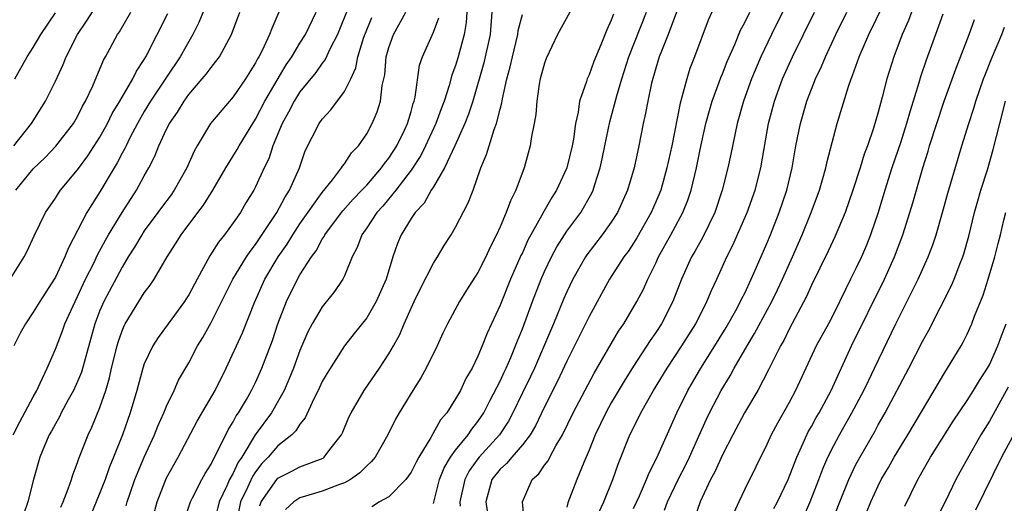
# Model space of a CAD drawing. Units: inches. Extents: x 2580000 to 2583000, y 1554000 to 1557000.
# Drawn here: x 2580252 to 2580340, y 1554339 to 1554382 of the extents above; entities that cross this region are included whole.
import ezdxf

# ---------------------------------------------------------------- set-up
doc = ezdxf.new("R2010")
doc.units = ezdxf.units.IN
doc.header["$MEASUREMENT"] = 0
doc.layers.add('LD25801554_2ft', color=75, linetype='Continuous')

msp = doc.modelspace()

# ---------------------------------------------------------------- linework, layer by layer
at = {"layer": 'LD25801554_2ft'}
for points, elevation in [([(2580269.11, 1554385), (2580267.918, 1554382.082), (2580267.375, 1554381), (2580267, 1554380.375), (2580266.233, 1554379), (2580265, 1554377.172), (2580263.567, 1554375), (2580263, 1554374.07), (2580262.38, 1554373), (2580261.701, 1554371.701), (2580261.355, 1554371), (2580261.249, 1554370.751), (2580261, 1554370.317), (2580260.555, 1554369.446), (2580260.275, 1554369), (2580259, 1554366.849), (2580258.276, 1554365.724), (2580257.845, 1554365), (2580256.173, 1554361.826), (2580255.846, 1554361), (2580255, 1554359.198), (2580254.888, 1554359), (2580253.607, 1554357), (2580253, 1554356.025), (2580252.306, 1554355), (2580251.848, 1554354.153), (2580251.256, 1554353)], 7594), ([(2580251.274, 1554371), (2580252.868, 1554373), (2580254.117, 1554375), (2580255, 1554376.814), (2580255.701, 1554378.3), (2580255.964, 1554379), (2580256.999, 1554381), (2580257.813, 1554382.187), (2580259.604, 1554385)], 7588), ([(2580309.771, 1554338.229), (2580310.063, 1554339), (2580311.012, 1554341), (2580311.689, 1554342.311), (2580312.026, 1554343), (2580312.884, 1554344.884), (2580313.566, 1554346.434), (2580313.838, 1554347), (2580314.883, 1554349), (2580315.688, 1554350.312), (2580316.057, 1554351), (2580317.211, 1554353), (2580317.885, 1554354.115), (2580319.442, 1554357), (2580319.952, 1554358.048), (2580320.387, 1554359), (2580321.288, 1554361), (2580322.166, 1554363), (2580322.979, 1554365), (2580323.724, 1554367), (2580324.038, 1554368.038), (2580324.305, 1554369), (2580324.418, 1554369.582), (2580325.317, 1554373), (2580326.328, 1554376.328), (2580326.563, 1554377), (2580326.696, 1554377.304), (2580327.293, 1554379), (2580328.152, 1554381), (2580330.102, 1554385)], 7634), ([(2580251.207, 1554345), (2580251.812, 1554346.188), (2580253, 1554348.42), (2580253.324, 1554349), (2580253.642, 1554349.642), (2580254.263, 1554351), (2580255, 1554352.719), (2580255.646, 1554354.354), (2580255.861, 1554355), (2580256.768, 1554357), (2580257, 1554357.449), (2580257.724, 1554359), (2580258.451, 1554360.451), (2580258.796, 1554361.204), (2580259.495, 1554362.505), (2580259.786, 1554363), (2580261, 1554364.995), (2580262.285, 1554367), (2580263, 1554368.295), (2580263.407, 1554369), (2580263.946, 1554370.054), (2580264.319, 1554371), (2580265, 1554372.476), (2580265.258, 1554373), (2580265.971, 1554374.03), (2580266.571, 1554375), (2580267, 1554375.589), (2580268.206, 1554377), (2580268.564, 1554377.436), (2580269, 1554378.039), (2580269.443, 1554378.557), (2580269.748, 1554379), (2580270.841, 1554381), (2580271.586, 1554383)], 7596), ([(2580251.356, 1554377), (2580252.471, 1554379), (2580253, 1554379.821), (2580253.695, 1554381), (2580255, 1554382.955)], 7586), ([(2580251.458, 1554367), (2580253, 1554368.917), (2580254.072, 1554369.928), (2580255.054, 1554370.946), (2580256.639, 1554373), (2580257, 1554373.621), (2580257.455, 1554374.545), (2580257.725, 1554375), (2580258.368, 1554376.368), (2580259.32, 1554378.68), (2580259.509, 1554379), (2580260.584, 1554381), (2580260.761, 1554381.239), (2580261.789, 1554383)], 7590), ([(2580275.107, 1554383), (2580274.457, 1554381.543), (2580274.267, 1554381), (2580273.62, 1554379.62), (2580273.296, 1554379), (2580273.18, 1554378.82), (2580273, 1554378.448), (2580272.098, 1554377), (2580271, 1554375.392), (2580268.952, 1554373), (2580267.745, 1554371), (2580267.478, 1554370.522), (2580266.825, 1554369), (2580265.693, 1554367), (2580265.406, 1554366.594), (2580264.54, 1554365.46), (2580264.218, 1554365), (2580263, 1554363.346), (2580262.768, 1554363), (2580262.123, 1554361.877), (2580261.554, 1554361), (2580261, 1554360.097), (2580259.351, 1554357), (2580259, 1554356.18), (2580258.546, 1554355), (2580257.344, 1554350.657), (2580257, 1554349.812), (2580256.632, 1554349), (2580256.161, 1554348.161), (2580255.533, 1554347), (2580255.359, 1554346.64), (2580255, 1554346.01), (2580254.653, 1554345.347), (2580254.454, 1554345), (2580254.038, 1554344.038), (2580253.616, 1554343), (2580253.038, 1554341), (2580252.524, 1554339), (2580252.137, 1554337.864)], 7598), ([(2580255.481, 1554338.519), (2580255.694, 1554339), (2580256.161, 1554340.161), (2580256.449, 1554341), (2580256.574, 1554341.426), (2580257, 1554342.513), (2580257.12, 1554342.879), (2580257.942, 1554345), (2580258.285, 1554345.715), (2580259, 1554347.464), (2580259.532, 1554349), (2580259.869, 1554350.131), (2580260.063, 1554351), (2580260.547, 1554353), (2580260.645, 1554353.355), (2580261, 1554354.374), (2580261.18, 1554354.82), (2580261.277, 1554355), (2580262.502, 1554357), (2580263, 1554357.783), (2580263.526, 1554358.474), (2580263.879, 1554359), (2580265.043, 1554361), (2580265.809, 1554362.191), (2580266.303, 1554363), (2580267.811, 1554365), (2580268.332, 1554365.668), (2580269.16, 1554367), (2580270.32, 1554369), (2580271.341, 1554370.659), (2580271.518, 1554371), (2580272.747, 1554373), (2580273, 1554373.375), (2580273.849, 1554375), (2580275.744, 1554378.256), (2580276.257, 1554379), (2580277, 1554380.221), (2580277.499, 1554381), (2580278.45, 1554383)], 7600), ([(2580281.18, 1554383), (2580280.561, 1554381.439), (2580280.376, 1554381), (2580279.683, 1554379.683), (2580279.255, 1554378.745), (2580279, 1554378.427), (2580278.427, 1554377.573), (2580277, 1554375.83), (2580276.479, 1554375), (2580275.975, 1554374.025), (2580275.392, 1554373), (2580274.568, 1554371), (2580274.191, 1554369.809), (2580273.79, 1554369), (2580273, 1554367.298), (2580272.84, 1554367), (2580272.142, 1554365.858), (2580271.644, 1554365), (2580271, 1554364.056), (2580270.226, 1554363), (2580269.675, 1554362.325), (2580268.897, 1554361.103), (2580267.741, 1554359), (2580267, 1554357.602), (2580266.771, 1554357.229), (2580266.62, 1554357), (2580265.137, 1554355), (2580264.239, 1554353.761), (2580263.76, 1554353), (2580263, 1554351.379), (2580262.87, 1554351), (2580262.326, 1554349), (2580261.739, 1554347), (2580261.037, 1554345), (2580260.243, 1554343), (2580259.875, 1554342.125), (2580259.469, 1554341), (2580259, 1554339.803), (2580258.663, 1554339), (2580258.193, 1554337.807)], 7602), ([(2580263.915, 1554338.085), (2580264.164, 1554339), (2580264.933, 1554341), (2580265, 1554341.139), (2580266.036, 1554343), (2580267.76, 1554346.24), (2580269.361, 1554349), (2580270.375, 1554351), (2580271.816, 1554354.184), (2580272.915, 1554356.915), (2580273.854, 1554359), (2580275.041, 1554361), (2580275.844, 1554362.156), (2580276.355, 1554363), (2580277, 1554363.968), (2580279, 1554366.79), (2580279.918, 1554367.918), (2580280.745, 1554369), (2580280.831, 1554369.169), (2580281, 1554369.373), (2580281.641, 1554370.359), (2580282.256, 1554371), (2580283, 1554372.081), (2580283.494, 1554373), (2580283.947, 1554374.053), (2580284.237, 1554375), (2580284.401, 1554376.401), (2580284.628, 1554377.372), (2580284.762, 1554379), (2580285, 1554379.826), (2580285.423, 1554381), (2580286.534, 1554383)], 7606), ([(2580291.994, 1554383), (2580291.94, 1554382.06), (2580291.771, 1554381), (2580291.239, 1554379), (2580291, 1554378.208), (2580290.666, 1554377.334), (2580290.427, 1554376.427), (2580289.957, 1554375), (2580289.691, 1554374.309), (2580289.232, 1554373), (2580288.303, 1554371), (2580287.867, 1554370.133), (2580287, 1554368.812), (2580285.633, 1554367), (2580284.438, 1554365.562), (2580283.913, 1554365), (2580283, 1554363.629), (2580282.557, 1554363), (2580282.151, 1554361.849), (2580281.707, 1554361), (2580281, 1554359.308), (2580280.844, 1554359), (2580280.109, 1554357.891), (2580279, 1554356.529), (2580278.096, 1554355), (2580277.715, 1554354.285), (2580277, 1554352.591), (2580276.42, 1554351), (2580276.01, 1554349.991), (2580275.57, 1554349), (2580274.427, 1554347), (2580272.98, 1554345.02), (2580271.76, 1554343), (2580271.451, 1554342.549), (2580271, 1554341.577), (2580270.673, 1554341), (2580270.423, 1554340.423), (2580269.724, 1554339), (2580269.247, 1554337)], 7610), ([(2580294.246, 1554383), (2580294.103, 1554381), (2580293.545, 1554378.456), (2580292.54, 1554375), (2580292.164, 1554373.836), (2580291.828, 1554373), (2580290.931, 1554371), (2580289.983, 1554369), (2580289, 1554367.301), (2580288.81, 1554367), (2580288.161, 1554365.839), (2580287.372, 1554365), (2580287, 1554364.443), (2580286.106, 1554363), (2580285.781, 1554362.219), (2580285.362, 1554361), (2580284.759, 1554359), (2580283.857, 1554357), (2580283, 1554355.537), (2580281.888, 1554354.112), (2580280.995, 1554353.005), (2580279.433, 1554350.567), (2580279, 1554349.803), (2580278.631, 1554349), (2580278.245, 1554348.245), (2580277.474, 1554346.526), (2580277, 1554345.976), (2580276.639, 1554345.361), (2580276.263, 1554345), (2580275, 1554344.026), (2580274.136, 1554343), (2580273.577, 1554342.423), (2580273, 1554341.679), (2580272.724, 1554341.276), (2580272.268, 1554340.268), (2580271.652, 1554339), (2580271.27, 1554337)], 7612), ([(2580301.26, 1554383), (2580300.162, 1554381), (2580299.149, 1554378.851), (2580299, 1554378.429), (2580298.614, 1554377), (2580298.525, 1554376.525), (2580298.29, 1554375), (2580298.202, 1554373.798), (2580298.061, 1554373), (2580297.818, 1554371.818), (2580297.707, 1554371), (2580297.152, 1554369), (2580296.423, 1554367), (2580295.94, 1554366.06), (2580295.558, 1554365), (2580295, 1554363.713), (2580294.672, 1554363), (2580294.109, 1554361.891), (2580293.704, 1554361), (2580293, 1554359.604), (2580291.982, 1554358.018), (2580291.352, 1554357), (2580290.272, 1554355), (2580289.859, 1554354.141), (2580289.339, 1554353), (2580288.355, 1554351), (2580287.874, 1554350.126), (2580287.155, 1554349), (2580285.93, 1554347), (2580285.593, 1554346.407), (2580284.894, 1554345), (2580283.747, 1554343), (2580283.415, 1554342.585), (2580283, 1554342.232), (2580282.392, 1554341.608), (2580281.547, 1554341), (2580281, 1554340.707), (2580280.557, 1554340.557), (2580279, 1554339.956), (2580277.484, 1554339.484), (2580277, 1554339.355), (2580276.436, 1554339), (2580275.692, 1554338.308)], 7616), ([(2580289, 1554338.83), (2580289.561, 1554341), (2580289.964, 1554342.036), (2580290.538, 1554343), (2580291, 1554343.64), (2580292.118, 1554345), (2580292.464, 1554345.536), (2580293, 1554346.202), (2580293.525, 1554347), (2580294.116, 1554348.116), (2580295, 1554349.845), (2580295.362, 1554350.638), (2580295.545, 1554351), (2580295.975, 1554351.975), (2580296.395, 1554353), (2580296.553, 1554353.447), (2580297, 1554354.535), (2580297.906, 1554357), (2580298.689, 1554359), (2580299, 1554359.706), (2580299.617, 1554361), (2580300.099, 1554361.901), (2580300.796, 1554363), (2580301, 1554363.306), (2580302.247, 1554365), (2580303.258, 1554366.742), (2580303.377, 1554367), (2580303.526, 1554367.526), (2580304.008, 1554369), (2580304.189, 1554369.811), (2580304.42, 1554371), (2580304.864, 1554373.136), (2580305.301, 1554374.699), (2580305.493, 1554375.493), (2580305.938, 1554377), (2580306.585, 1554379), (2580308.152, 1554383)], 7620), ([(2580310.86, 1554383), (2580310.112, 1554381), (2580309.501, 1554379.501), (2580309.316, 1554379), (2580309, 1554377.984), (2580308.625, 1554376.625), (2580308.283, 1554375), (2580308.088, 1554373.912), (2580307.874, 1554373), (2580307.474, 1554371), (2580307.045, 1554369), (2580306.465, 1554367), (2580305.562, 1554365), (2580305, 1554364.124), (2580304.192, 1554363), (2580302.811, 1554361.189), (2580302.686, 1554361), (2580301.542, 1554359), (2580301, 1554357.879), (2580300.733, 1554357.267), (2580299.795, 1554355), (2580298.077, 1554351), (2580297.738, 1554350.262), (2580297, 1554348.802), (2580296.129, 1554347), (2580295.745, 1554346.255), (2580294.938, 1554345), (2580293.118, 1554343), (2580293, 1554342.854), (2580292.213, 1554341.787), (2580291.816, 1554341), (2580291.382, 1554339), (2580291.393, 1554338.607)], 7622), ([(2580314.048, 1554383), (2580313.724, 1554382.276), (2580312.491, 1554379), (2580312.073, 1554377.927), (2580311.787, 1554377), (2580311.356, 1554375.356), (2580311.188, 1554374.812), (2580310.428, 1554371), (2580310.006, 1554369), (2580309.441, 1554367), (2580309, 1554365.943), (2580308.583, 1554365), (2580307.286, 1554362.714), (2580307, 1554362.25), (2580306.503, 1554361.497), (2580306.133, 1554361), (2580304.851, 1554359), (2580303, 1554355.653), (2580302.686, 1554355), (2580301, 1554351.638), (2580300.165, 1554349.835), (2580299, 1554347.54), (2580298.18, 1554345.82), (2580297.698, 1554345), (2580297, 1554344.1), (2580296.048, 1554343), (2580295.576, 1554342.424), (2580295, 1554341.913), (2580294.257, 1554341), (2580293.728, 1554339), (2580293.834, 1554338.166)], 7624), ([(2580297.207, 1554337), (2580297.027, 1554339), (2580297.873, 1554341), (2580298.484, 1554341.516), (2580299, 1554342.28), (2580299.315, 1554342.685), (2580299.468, 1554343), (2580300.01, 1554344.01), (2580300.605, 1554345), (2580301.573, 1554347), (2580303.45, 1554350.55), (2580305.66, 1554354.34), (2580306.111, 1554355), (2580307.297, 1554357), (2580307.882, 1554358.118), (2580308.279, 1554359), (2580309, 1554360.444), (2580309.25, 1554361), (2580310.36, 1554363), (2580311.442, 1554365), (2580311.887, 1554366.113), (2580312.178, 1554367), (2580312.662, 1554369), (2580313, 1554370.648), (2580313.515, 1554373), (2580313.826, 1554374.174), (2580314.068, 1554375), (2580314.71, 1554376.71), (2580314.859, 1554377.141), (2580315, 1554377.467), (2580315.428, 1554378.572), (2580316.104, 1554380.104), (2580316.618, 1554381.382), (2580317, 1554382.065), (2580317.461, 1554383)], 7626), ([(2580320.408, 1554383), (2580319.394, 1554381), (2580318.452, 1554379), (2580317.621, 1554377), (2580316.886, 1554375), (2580316.32, 1554373), (2580316.131, 1554372.132), (2580315.762, 1554370.238), (2580315.492, 1554369), (2580314.975, 1554367), (2580314.296, 1554365), (2580313.218, 1554362.782), (2580312.507, 1554361.493), (2580312.218, 1554361), (2580311.325, 1554359), (2580310.539, 1554357), (2580309.504, 1554355), (2580309, 1554354.216), (2580308.504, 1554353.496), (2580307, 1554351.189), (2580306.155, 1554349.845), (2580305, 1554347.886), (2580304.502, 1554347), (2580303.544, 1554345), (2580303, 1554343.637), (2580302.515, 1554342.515), (2580301.897, 1554341), (2580301.1, 1554338.9), (2580301, 1554338.523)], 7628), ([(2580303.903, 1554338.097), (2580304.335, 1554339), (2580305.13, 1554341), (2580305.616, 1554342.384), (2580306.664, 1554345), (2580307.447, 1554346.553), (2580307.653, 1554347), (2580308.781, 1554349), (2580310.017, 1554351), (2580311.346, 1554353), (2580312.59, 1554355), (2580313.604, 1554357), (2580314.004, 1554357.996), (2580314.48, 1554359), (2580315.392, 1554361), (2580315.935, 1554362.065), (2580317.215, 1554365), (2580317.924, 1554367), (2580318.434, 1554369), (2580319.137, 1554373), (2580319.673, 1554375), (2580320.405, 1554377), (2580321.291, 1554379), (2580323.267, 1554383)], 7630), ([(2580307, 1554338.391), (2580307.53, 1554339.53), (2580308.167, 1554341), (2580308.394, 1554341.606), (2580309, 1554342.779), (2580309.199, 1554343.2), (2580310.882, 1554347), (2580311.87, 1554349), (2580313.058, 1554351), (2580314.314, 1554353), (2580315.333, 1554354.668), (2580316.194, 1554356.194), (2580316.629, 1554357), (2580316.741, 1554357.259), (2580317, 1554357.758), (2580317.589, 1554359), (2580318.07, 1554360.07), (2580319, 1554362.216), (2580319.326, 1554363), (2580320.11, 1554365), (2580320.776, 1554367), (2580321.26, 1554369), (2580321.608, 1554371), (2580322.008, 1554373), (2580322.595, 1554375), (2580323.365, 1554377), (2580323.891, 1554378.109), (2580324.25, 1554379), (2580325.201, 1554381), (2580326.189, 1554383)], 7632), ([(2580332.008, 1554383), (2580331.732, 1554382.268), (2580331.158, 1554381), (2580330.398, 1554379), (2580329.768, 1554377), (2580329.358, 1554375.357), (2580329.199, 1554374.801), (2580329, 1554374.005), (2580328.588, 1554372.588), (2580328.038, 1554371), (2580327.752, 1554370.249), (2580327.373, 1554369), (2580326.731, 1554367), (2580326.029, 1554365), (2580325.13, 1554362.869), (2580324.494, 1554361.506), (2580323, 1554358.466), (2580322.56, 1554357.44), (2580321, 1554354.499), (2580320.501, 1554353.499), (2580320.209, 1554353), (2580319.408, 1554351.408), (2580319.147, 1554350.853), (2580318.166, 1554349), (2580316.981, 1554347), (2580315.919, 1554345), (2580315, 1554343.229), (2580314.31, 1554341.69), (2580313.927, 1554341), (2580312.985, 1554339), (2580312.484, 1554337.516)], 7636), ([(2580251, 1554359.103), (2580252.18, 1554361), (2580252.465, 1554361.535), (2580253.1, 1554362.899), (2580254.123, 1554365), (2580255, 1554366.284), (2580255.275, 1554366.725), (2580255.474, 1554367), (2580257, 1554368.829), (2580257.916, 1554370.084), (2580259, 1554371.772), (2580259.684, 1554373), (2580260.117, 1554373.883), (2580260.8, 1554375), (2580261.965, 1554377), (2580262.292, 1554377.708), (2580263, 1554378.763), (2580263.14, 1554379), (2580265.109, 1554382.891)], 7592), ([(2580261.366, 1554338.634), (2580261.454, 1554339), (2580261.693, 1554339.693), (2580262.156, 1554341), (2580263, 1554343.009), (2580263.92, 1554345), (2580264.218, 1554345.782), (2580264.761, 1554347), (2580265, 1554347.6), (2580265.67, 1554349), (2580266.087, 1554349.913), (2580267, 1554351.497), (2580267.786, 1554353), (2580268.249, 1554353.751), (2580269, 1554355.102), (2580270.975, 1554359), (2580272.187, 1554361), (2580272.508, 1554361.492), (2580273, 1554362.108), (2580274.927, 1554365), (2580275.643, 1554366.357), (2580276.07, 1554367), (2580276.943, 1554369), (2580277.463, 1554370.537), (2580278.717, 1554373), (2580279, 1554373.391), (2580279.781, 1554374.219), (2580281, 1554375.863), (2580281.563, 1554377), (2580282.013, 1554377.987), (2580282.207, 1554379), (2580282.745, 1554380.745), (2580282.88, 1554381.12), (2580283.469, 1554382.53)], 7604), ([(2580266.606, 1554337.394), (2580267.155, 1554339), (2580267.341, 1554339.341), (2580268.166, 1554341), (2580268.459, 1554341.541), (2580269, 1554342.375), (2580269.313, 1554343), (2580269.686, 1554343.686), (2580270.543, 1554345.457), (2580271, 1554346.178), (2580271.272, 1554346.727), (2580271.472, 1554347), (2580272.182, 1554348.182), (2580272.652, 1554349), (2580273, 1554349.712), (2580273.579, 1554351), (2580274.519, 1554353.481), (2580275.02, 1554354.98), (2580275.78, 1554357), (2580276.769, 1554359), (2580277, 1554359.398), (2580278.023, 1554361), (2580278.443, 1554361.557), (2580279, 1554362.599), (2580279.166, 1554362.834), (2580279.24, 1554363), (2580280.728, 1554365), (2580280.846, 1554365.154), (2580281.791, 1554366.209), (2580282.574, 1554367), (2580283, 1554367.453), (2580284.346, 1554369), (2580284.601, 1554369.399), (2580285, 1554369.885), (2580285.709, 1554371), (2580286.393, 1554372.393), (2580286.673, 1554373), (2580287, 1554374.084), (2580287.193, 1554374.807), (2580287.266, 1554375), (2580287.359, 1554375.359), (2580287.763, 1554378.237), (2580288.018, 1554379), (2580289, 1554381.196), (2580289.498, 1554382.502)], 7608), ([(2580273.377, 1554338.623), (2580273.503, 1554339), (2580274.906, 1554341), (2580275, 1554341.108), (2580276.259, 1554341.742), (2580277, 1554342.134), (2580279.073, 1554342.928), (2580279.172, 1554343), (2580279.693, 1554343.693), (2580280.727, 1554345), (2580280.819, 1554345.181), (2580281.408, 1554346.592), (2580281.602, 1554347), (2580282.766, 1554349), (2580284.163, 1554351), (2580285, 1554352.29), (2580285.402, 1554353), (2580285.966, 1554354.034), (2580286.366, 1554355), (2580287.278, 1554357), (2580287.836, 1554358.164), (2580289, 1554360.442), (2580289.356, 1554361), (2580289.971, 1554362.029), (2580290.591, 1554363), (2580291, 1554363.69), (2580292.129, 1554365.871), (2580292.565, 1554367), (2580293.28, 1554369), (2580293.789, 1554370.211), (2580294.002, 1554371), (2580294.456, 1554372.456), (2580294.669, 1554373), (2580295, 1554374.294), (2580295.157, 1554374.843), (2580295.213, 1554375.213), (2580295.617, 1554377), (2580295.906, 1554378.094), (2580296.103, 1554379), (2580296.601, 1554381), (2580296.634, 1554381.366), (2580297, 1554382.797)], 7614), ([(2580305.187, 1554382.813), (2580305, 1554382.275), (2580304.593, 1554381.407), (2580304.055, 1554380.055), (2580303.419, 1554378.581), (2580303, 1554377.377), (2580302.827, 1554377), (2580302.767, 1554376.766), (2580302.146, 1554375), (2580302.023, 1554374.023), (2580301.782, 1554373), (2580301.596, 1554371.596), (2580301.479, 1554371), (2580300.991, 1554369), (2580300.066, 1554367), (2580299.647, 1554366.353), (2580298.921, 1554365.079), (2580298.765, 1554364.765), (2580297.5, 1554362.5), (2580297, 1554361.374), (2580296.876, 1554361.125), (2580295.948, 1554359), (2580295, 1554356.672), (2580293.848, 1554354.152), (2580293.39, 1554353), (2580293, 1554352.074), (2580292.471, 1554351), (2580291.926, 1554350.074), (2580291.426, 1554349), (2580291, 1554348.237), (2580290.219, 1554347), (2580289.65, 1554346.35), (2580288.776, 1554344.775), (2580287.68, 1554343), (2580287.44, 1554342.56), (2580287, 1554341.661), (2580286.519, 1554341), (2580285, 1554339.451), (2580284.162, 1554339), (2580283.462, 1554338.538)], 7618), ([(2580334.812, 1554382.812), (2580334.168, 1554381), (2580333.32, 1554378.68), (2580332.809, 1554377.191), (2580332.659, 1554376.659), (2580331.866, 1554374.134), (2580331.561, 1554373), (2580331, 1554371.255), (2580330.224, 1554369), (2580329.589, 1554367), (2580328.991, 1554365.009), (2580328.314, 1554363), (2580327.942, 1554362.059), (2580327.491, 1554361), (2580327, 1554359.955), (2580326.516, 1554359), (2580326.068, 1554358.069), (2580325, 1554355.928), (2580324.52, 1554355), (2580323.436, 1554353), (2580321.573, 1554349), (2580321, 1554347.933), (2580319.943, 1554346.057), (2580319.388, 1554345), (2580319, 1554344.14), (2580317, 1554340.131), (2580316.458, 1554339), (2580316.014, 1554337.986)], 7638), ([(2580319.622, 1554338.378), (2580319.942, 1554339), (2580320.904, 1554341), (2580321.672, 1554343), (2580322.248, 1554344.248), (2580322.57, 1554345), (2580322.714, 1554345.286), (2580323, 1554345.768), (2580323.43, 1554346.57), (2580323.688, 1554347), (2580324.777, 1554349), (2580326.613, 1554353), (2580329.58, 1554359), (2580330.462, 1554361), (2580331.204, 1554363), (2580331.851, 1554365), (2580332.121, 1554365.879), (2580333.015, 1554369), (2580333.492, 1554370.508), (2580333.628, 1554371), (2580334.261, 1554373), (2580334.934, 1554375), (2580336.025, 1554377.975), (2580337.188, 1554381), (2580337.661, 1554382.339)], 7640), ([(2580322, 1554337), (2580322.889, 1554339), (2580323.671, 1554341), (2580324.031, 1554341.969), (2580324.481, 1554343), (2580325, 1554344.039), (2580325.509, 1554345), (2580326.644, 1554347), (2580327.709, 1554349), (2580328.12, 1554349.88), (2580328.677, 1554351), (2580330.6, 1554355), (2580332.07, 1554357.93), (2580332.584, 1554359), (2580333.497, 1554361), (2580333.915, 1554362.085), (2580334.221, 1554363), (2580334.8, 1554365), (2580335.272, 1554366.729), (2580336.526, 1554371), (2580337.154, 1554373), (2580337.616, 1554374.384), (2580337.789, 1554375), (2580338.476, 1554377), (2580338.616, 1554377.384), (2580339.19, 1554378.81), (2580340.109, 1554381), (2580340.347, 1554381.653)], 7642), ([(2580324.832, 1554337.169), (2580325.539, 1554339), (2580326.357, 1554341), (2580327, 1554342.34), (2580327.225, 1554342.775), (2580328.686, 1554345.314), (2580329, 1554345.899), (2580329.629, 1554347), (2580331.753, 1554351), (2580333, 1554353.403), (2580333.569, 1554354.431), (2580335.58, 1554358.42), (2580335.823, 1554359), (2580336.344, 1554360.344), (2580336.621, 1554361), (2580336.715, 1554361.284), (2580337.145, 1554362.855), (2580337.666, 1554365), (2580337.954, 1554366.046), (2580338.239, 1554367), (2580338.823, 1554368.823), (2580339.347, 1554370.653), (2580339.932, 1554373), (2580340.45, 1554375)], 7644), ([(2580327.955, 1554338.045), (2580328.338, 1554339), (2580329, 1554340.438), (2580329.282, 1554341), (2580329.919, 1554342.081), (2580330.439, 1554343), (2580331.672, 1554345), (2580334.024, 1554349), (2580335, 1554350.622), (2580335.247, 1554351), (2580336.461, 1554353), (2580336.654, 1554353.346), (2580337, 1554354.053), (2580337.424, 1554355), (2580337.669, 1554355.669), (2580338.431, 1554357.569), (2580338.893, 1554359), (2580339.484, 1554361), (2580339.786, 1554362.214), (2580340.003, 1554363), (2580340.313, 1554364.313), (2580340.487, 1554365)], 7646), ([(2580331.41, 1554338.59), (2580332.569, 1554341), (2580333.713, 1554343), (2580335.754, 1554346.246), (2580337, 1554348.089), (2580337.583, 1554349), (2580338.11, 1554349.89), (2580338.829, 1554351), (2580339, 1554351.315), (2580339.765, 1554353), (2580340.091, 1554353.909), (2580340.523, 1554355)], 7648), ([(2580340.706, 1554349.294), (2580339, 1554346.238), (2580338.236, 1554345), (2580336.342, 1554341.658), (2580335.984, 1554341), (2580335.061, 1554339.061), (2580334.347, 1554337.653)], 7650), ([(2580342.24, 1554347), (2580340.105, 1554343), (2580337.767, 1554338.233)], 7652)]:
    msp.add_lwpolyline(points, dxfattribs=dict(at, elevation=elevation))

doc.saveas('drawing.dxf')
